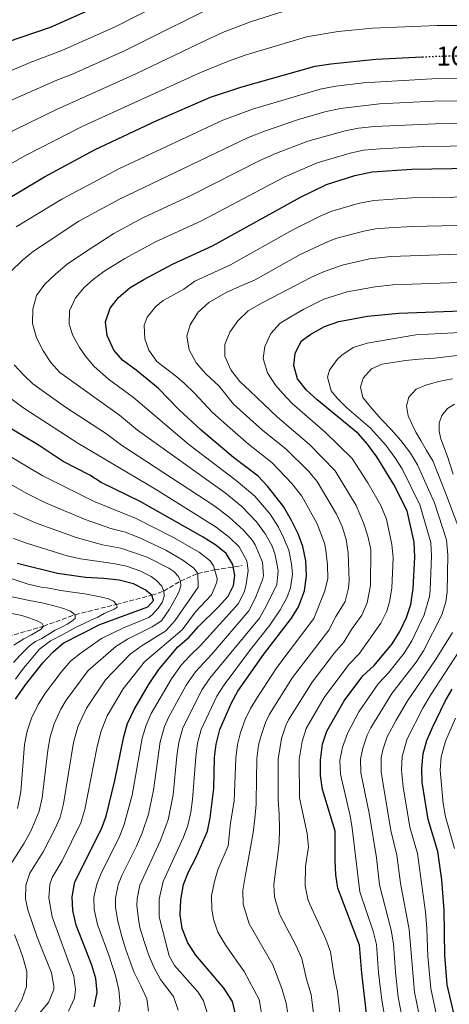
# Model space of a CAD drawing. Units: metres. Extents: x 658297 to 661756, y 4744133 to 4746526.
# Drawn here: x 658730 to 658888, y 4745794 to 4746156 of the extents above; entities that cross this region are included whole.
import ezdxf
from ezdxf.enums import TextEntityAlignment as Align

# ---------------------------------------------------------------- set-up
doc = ezdxf.new("R2010")
doc.units = ezdxf.units.M
doc.header["$MEASUREMENT"] = 0
doc.linetypes.add('DGN Style 3', pattern=[2.435891, 1.739922, -0.695969])
doc.linetypes.add('DGN Style 5', pattern=[1.217945, 0.521977, -0.695969])
for name, color, linetype, lineweight in [('Barranco lineal', 142, 'DGN Style 3', 13), ('Cota de curva de nivel directora', 7, 'Continuous', 0), ('Curva de nivel directora', 30, 'Continuous', 30), ('Curva de nivel directora no vista', 30, 'DGN Style 5', 30), ('Curva de nivel intermedia', 30, 'Continuous', 0)]:
    doc.layers.add(name, color=color, linetype=linetype, lineweight=lineweight)
doc.styles.add('Style-Arial', font='arial.ttf')

msp = doc.modelspace()

# ---------------------------------------------------------------- linework, layer by layer
at = {"layer": 'Barranco lineal', "color": 142, "linetype": 'DGN Style 3', "lineweight": 13}
msp.add_polyline3d([(658558.84, 4745911.44, 897.38), (658566.74, 4745911.56, 900), (658580.79, 4745910.41, 905), (658611.54, 4745910.71, 915), (658644.28, 4745911.86, 925), (658659.94, 4745915.05, 930), (658672.71, 4745916.53, 935), (658687.45, 4745918.94, 940), (658701.95, 4745922.84, 945), (658714.98, 4745926.27, 950), (658725.37, 4745929.22, 955), (658738.46, 4745933.03, 960), (658750.07, 4745937.29, 965), (658765.29, 4745941.07, 970), (658778.25, 4745944.44, 975), (658782.66, 4745945.97, 980), (658788.82, 4745949.6, 985), (658795.19, 4745952.44, 990), (658801.4, 4745953.78, 995), (658811.43, 4745955.3, 1002.02)], dxfattribs=at)
at = {"layer": 'Curva de nivel directora', "color": 30, "linetype": 'Continuous', "lineweight": 30, "flags": 128}
for points, elevation in [([(658725.3, 4746147.72), (658741.08, 4746153.1), (658760.71, 4746161.8)], 975), ([(658719.31, 4746086.52), (658738.88, 4746098.13), (658757.43, 4746108.17), (658780.12, 4746118.82), (658799.83, 4746127.45), (658810.93, 4746131.17), (658838.34, 4746138.78), (658844.1, 4746139.7), (658860.53, 4746141.43), (658877.59, 4746142.22)], 1000), ([(658809.17, 4745790), (658807.97, 4745795.14), (658804.86, 4745799.89), (658794.47, 4745812.17), (658791.5, 4745816.66), (658789.43, 4745822.01), (658788.67, 4745826.95), (658788.92, 4745832.51), (658789.97, 4745838.14), (658791.8, 4745842.79), (658794.49, 4745847.94), (658798.74, 4745857.8), (658799.74, 4745862.7), (658801.07, 4745873.42), (658801.34, 4745884.81), (658801.94, 4745889.77), (658803.33, 4745895.05), (658807.51, 4745904.84), (658809.92, 4745909.22), (658819.43, 4745922.81), (658829.59, 4745935.97), (658832.23, 4745940.21), (658834.37, 4745946.11), (658835.1, 4745951.57), (658834.87, 4745957.12), (658833.72, 4745962.32), (658832, 4745967.01), (658829.57, 4745971.86), (658826.7, 4745977.03), (658820.81, 4745984.55), (658817.41, 4745988.23), (658808.33, 4745995.04), (658796.36, 4746005.07), (658788.27, 4746012.61), (658780.63, 4746020.54), (658772.52, 4746027.15), (658767.56, 4746030.75), (658764.28, 4746034.51), (658761.85, 4746039.89), (658761.32, 4746044.88), (658763.02, 4746049.89), (658766.05, 4746053.86), (658770.38, 4746057.54), (658775.38, 4746060.41), (658785.83, 4746066.1), (658800.62, 4746072.84), (658832.85, 4746090.69), (658842.5, 4746095.39), (658852.86, 4746098.69), (658859.21, 4746100.04), (658873.79, 4746101.02), (658895.83, 4746101.37)], 1025), ([(658857.25, 4745789.69), (658855.38, 4745805.62), (658854.55, 4745815.89), (658846.67, 4745836.82), (658845.91, 4745841.76), (658845.67, 4745846.81), (658845.7, 4745857.71), (658841.03, 4745873.02), (658840.21, 4745878.18), (658840.24, 4745883.84), (658841.03, 4745889.68), (658842.56, 4745894.44), (658848.96, 4745905.64), (658855.86, 4745914.76), (658859.98, 4745918.58), (658866.53, 4745926.52), (658869.38, 4745931.15), (658871.79, 4745936.28), (658873.41, 4745941.05), (658874.32, 4745946.91), (658874.94, 4745958.42), (658874.65, 4745963.97), (658872.08, 4745975.4), (658867.22, 4745985.08), (658860.95, 4745995.25), (658857.5, 4745999.91), (658854.22, 4746003.68), (658839.06, 4746016.19), (658835.15, 4746019.82), (658831.82, 4746023.95), (658830.42, 4746028.82), (658830.96, 4746033.42), (658833.28, 4746037.85), (658836.67, 4746040.34), (658841.67, 4746043.15), (658847.02, 4746045.05), (658857.48, 4746047.01), (658869.05, 4746048.05), (658901.83, 4746049.29)], 1050), ([(658757.14, 4745793.21), (658758.26, 4745798.43), (658757.7, 4745803.63), (658756.19, 4745808.55), (658750.53, 4745823.23), (658749.22, 4745828.59), (658748.99, 4745833.59), (658749.95, 4745839.17), (658759.84, 4745858.59), (658761.52, 4745863.3), (658764.66, 4745876.33), (658767.95, 4745892.47), (658769.34, 4745897.27), (658771.78, 4745902.45), (658777.3, 4745911.89), (658780.8, 4745917.13), (658787.83, 4745925.48), (658792.01, 4745929.08), (658795.29, 4745932.86), (658802.7, 4745940), (658806.27, 4745944.08), (658808.28, 4745948), (658808.84, 4745951.63), (658808.1, 4745955.76), (658805.63, 4745959.75), (658801.74, 4745962.88), (658797.15, 4745965.73), (658773.98, 4745978.9), (658759.7, 4745985.85), (658755.45, 4745988.49), (658745.72, 4745993.56), (658736.91, 4745999.44), (658722.97, 4746007.8)], 1000), ([(658760.65, 4745950.61), (658753.9, 4745950.89), (658743.57, 4745952.37), (658728.8, 4745956.08)], 975), ([(658728.22, 4745906.26), (658731.85, 4745911.57), (658738.29, 4745919.64), (658741.92, 4745923.5), (658745.67, 4745926.82), (658759.21, 4745933.65), (658776.84, 4745940.21), (658778.84, 4745942.46), (658778.25, 4745944.44), (658775.89, 4745946.38), (658771.53, 4745948.6), (658766.32, 4745949.94), (658760.65, 4745950.61)], 975), ([(658893.99, 4745770.6), (658886.82, 4745801.31), (658885.9, 4745812.19), (658885.74, 4745828.74), (658884.88, 4745839.89), (658883.4, 4745850.26), (658879.78, 4745862.08), (658877.64, 4745875.73), (658877.46, 4745880.72), (658877.93, 4745886.24), (658879.35, 4745891.04), (658881.39, 4745895.84), (658886.11, 4745905.51), (658888.57, 4745909.87)], 1075)]:
    msp.add_lwpolyline(points, dxfattribs=dict(at, elevation=elevation))
at = {"layer": 'Curva de nivel directora no vista', "color": 30, "linetype": 'DGN Style 5', "lineweight": 30, "elevation": 1000, "flags": 128}
msp.add_lwpolyline([(658877.59, 4746142.22), (658883.92, 4746142.51), (658903.12, 4746142.9)], dxfattribs=at)
at = {"layer": 'Curva de nivel intermedia', "color": 30, "linetype": 'Continuous', "lineweight": 0, "flags": 128}
for points, elevation in [([(658722.8, 4746124.59), (658743.44, 4746133.68), (658749.43, 4746135.98), (658768.47, 4746144.61), (658806.3, 4746163.63)], 985), ([(658779.53, 4746160.77), (658764.59, 4746153.21), (658745.25, 4746144.54), (658733.53, 4746140.16), (658712.36, 4746131.21)], 980), ([(658722.26, 4746112.74), (658743.26, 4746122.89), (658772.36, 4746136.01), (658798.25, 4746148.44), (658804.83, 4746151.4), (658814.59, 4746155.15), (658828.89, 4746159.6)], 990), ([(658713.25, 4746095.42), (658731.6, 4746105.91), (658752.9, 4746116.73), (658795.91, 4746136.43), (658806.05, 4746140.6), (658812.6, 4746142.93), (658835.15, 4746149.62), (658846.8, 4746151.54), (658859.3, 4746152.82), (658883.15, 4746153.82), (658904.14, 4746153.81)], 995), ([(658728.39, 4746079.82), (658745.18, 4746090.01), (658766.39, 4746101.29), (658804.36, 4746118.95), (658815.32, 4746123.08), (658840.12, 4746130.41), (658845.85, 4746131.5), (658856.07, 4746132.76), (658881.16, 4746134.16), (658906.87, 4746134.62)], 1005), ([(658726.71, 4746063.57), (658730.67, 4746067.4), (658734.76, 4746070.89), (658739.41, 4746073.94), (658751.48, 4746081.89), (658766.37, 4746090.02), (658813.45, 4746112.5), (658819.7, 4746114.98), (658832.23, 4746119.27), (658841.85, 4746122.02), (658847.61, 4746123.3), (658861.99, 4746125.01), (658881.82, 4746125.93), (658906.61, 4746126.26)], 1010), ([(658788.02, 4745791.98), (658786.29, 4745796.95), (658781.48, 4745803.25), (658779, 4745807.78), (658777.06, 4745812.39), (658775.44, 4745817.18), (658773.92, 4745822.32), (658773.41, 4745825.46), (658772.81, 4745830.45), (658772.95, 4745832.94), (658773.93, 4745837.85), (658781.3, 4745854.09), (658784.32, 4745861.94), (658786.08, 4745871.13), (658787.47, 4745885.34), (658788.23, 4745890.28), (658789.7, 4745895.68), (658796.83, 4745909.76), (658799.61, 4745913.91), (658817.83, 4745936.06), (658820.34, 4745940.38), (658824.16, 4745948.32), (658824.65, 4745953.31), (658824.46, 4745954.92), (658823.43, 4745959.79), (658822.44, 4745962.51), (658820.06, 4745966.91), (658816.71, 4745971.37), (658811.35, 4745977.02), (658805.17, 4745982.01), (658773.06, 4746005.12), (658766.46, 4746010.54), (658744.44, 4746026.28), (658741.17, 4746029.89), (658738.4, 4746034.25), (658735.97, 4746039.07), (658734.48, 4746044.24), (658734.6, 4746049.55), (658735.97, 4746054.54), (658738.97, 4746058.76), (658743.03, 4746062.52), (658747.18, 4746066.09), (658753.92, 4746070.64), (658764.29, 4746077.4), (658775.25, 4746083.28), (658792.42, 4746091.23), (658817.92, 4746104.13), (658824.08, 4746106.88), (658835.65, 4746111.31), (658849.36, 4746115.1), (658854.27, 4746116), (658860.13, 4746116.6), (658882.48, 4746117.69), (658927.56, 4746118.44)], 1015), ([(658756.7, 4746060.4), (658760.69, 4746063.43), (658768.42, 4746068.13), (658779.69, 4746074.27), (658796.52, 4746082.04), (658826.86, 4746098.01), (658839.08, 4746103.35), (658851.11, 4746106.89), (658856, 4746107.93), (658862.16, 4746108.49), (658878.14, 4746109.34), (658927.02, 4746109.95)], 1020), ([(658775.67, 4746038.59), (658775.46, 4746043.62), (658776.61, 4746046.59), (658779.76, 4746050.58), (658782.49, 4746052.72), (658790, 4746056.93), (658794.11, 4746059.8), (658807.14, 4746065.84), (658829.82, 4746078.53), (658840.18, 4746083.77), (658844.39, 4746085.51), (658854.12, 4746088.32), (658859.86, 4746089.52), (658873.84, 4746090.46), (658912.59, 4746091.11)], 1030), ([(658828.9, 4745786.75), (658827.59, 4745794.54), (658826.01, 4745799.89), (658822.8, 4745808.58), (658814.04, 4745823.67), (658811.87, 4745830.9), (658811.68, 4745835.9), (658812.57, 4745841.14), (658813.5, 4745846.41), (658814.51, 4745851.77), (658815.49, 4745857.29), (658816.12, 4745862.35), (658816.62, 4745867.72), (658816.56, 4745868.81), (658816.9, 4745884.42), (658817.52, 4745889.37), (658818.41, 4745892.9), (658820.01, 4745897.66), (658821.53, 4745900.68), (658830.02, 4745914.24), (658843.33, 4745931.56), (658845.88, 4745936.64), (658849.34, 4745942.18), (658850.6, 4745947.04), (658850.79, 4745949.71), (658850.41, 4745960.01), (658849.65, 4745964.93), (658848.19, 4745969.72), (658846.09, 4745974.24), (658839.02, 4745986.18), (658835.82, 4745990.03), (658827.46, 4745998.19), (658819.06, 4746004.95), (658808.35, 4746014.67), (658803.05, 4746021.25), (658798.17, 4746025.8), (658794.63, 4746029.87), (658791.95, 4746034.66), (658791.14, 4746039.6), (658792.36, 4746043.78), (658795.33, 4746048.46), (658799.23, 4746052.03), (658805.54, 4746055.68), (658810.44, 4746057.89), (658815.44, 4746059.97), (658816.31, 4746060.3), (658832.79, 4746069.69), (658843.09, 4746074.46), (658846.27, 4746075.62), (658856.2, 4746078.18), (658860.51, 4746079.01), (658865.49, 4746079.4), (658873.89, 4746079.91), (658901.23, 4746080.48)], 1035), ([(658837.99, 4745787.81), (658836.85, 4745797.75), (658835.17, 4745803.33), (658833.38, 4745811.02), (658831.35, 4745815.59), (658825.18, 4745827.29), (658823.33, 4745833.68), (658823.11, 4745838.06), (658823.71, 4745843.01), (658824.48, 4745848.21), (658825.11, 4745853.56), (658825.16, 4745858.57), (658825.01, 4745863.88), (658824.74, 4745869.31), (658824.68, 4745884.23), (658825.95, 4745891.82), (658827.5, 4745896.6), (658828.54, 4745898.6), (658837.15, 4745912.51), (658845.35, 4745923.25), (658848.88, 4745927.23), (658851.64, 4745931.9), (658855.38, 4745937.13), (658857.42, 4745941.7), (658858.61, 4745948.01), (658858.73, 4745961.23), (658857.66, 4745966.11), (658856.08, 4745970.99), (658853.36, 4745977.42), (658845.7, 4745990.11), (658836.23, 4745999.85), (658824.42, 4746009.91), (658814.4, 4746019.41), (658810.6, 4746023.02), (658807.32, 4746027.23), (658805.13, 4746032.27), (658805.16, 4746036.58), (658806.94, 4746041.1), (658809.87, 4746045.26), (658813.69, 4746048.99), (658818.53, 4746051.69), (658825.67, 4746055.38), (658836.7, 4746061.17), (658841.35, 4746063.31), (658848.16, 4746065.74), (658858.28, 4746068.02), (658866.14, 4746068.92), (658901.43, 4746070.08)], 1040), ([(658798.77, 4745790.64), (658797.22, 4745795.38), (658795.32, 4745798.55), (658786.67, 4745808.42), (658784.63, 4745811.97), (658781.04, 4745826.21), (658780.93, 4745832.72), (658782.42, 4745839.23), (658789.96, 4745855.56), (658791.53, 4745859.87), (658792.63, 4745864.76), (658793.22, 4745869.39), (658794.41, 4745885.07), (658795.09, 4745890.02), (658796.44, 4745895.15), (658802.17, 4745907.3), (658804.81, 4745911.54), (658814.55, 4745924.53), (658821.68, 4745933.39), (658825.44, 4745939.1), (658827.83, 4745943.49), (658829.26, 4745947.21), (658829.93, 4745952.2), (658829.66, 4745956.02), (658828.6, 4745961.01), (658826.72, 4745965.66), (658824.78, 4745969.43), (658821.71, 4745974.2), (658816.08, 4745980.79), (658809.29, 4745986.62), (658791.88, 4745999.84), (658771.6, 4746017.12), (658762.36, 4746023.87), (658757.09, 4746028.52), (658753.86, 4746032.28), (658751.7, 4746035.4), (658749.25, 4746039.9), (658747.93, 4746043.98), (658748.04, 4746048.89), (658750.23, 4746053.73), (658753.5, 4746057.63), (658756.7, 4746060.4)], 1020), ([(658847.62, 4745788.75), (658846.46, 4745798.68), (658845.27, 4745804.48), (658843.96, 4745813.46), (658842.16, 4745818.12), (658836.33, 4745830.95), (658835.64, 4745832.79), (658834.6, 4745837.71), (658834.79, 4745844.91), (658835.84, 4745851.96), (658835.35, 4745856.91), (658832.57, 4745869.98), (658832.46, 4745884.03), (658833.49, 4745890.75), (658835.02, 4745895.52), (658841.62, 4745906.87), (658850.61, 4745919), (658854.43, 4745922.9), (658862.38, 4745934.14), (658864.6, 4745938.61), (658865.6, 4745942.06), (658866.43, 4745947), (658866.93, 4745958.16), (658866.43, 4745963.12), (658864.53, 4745972.42), (658862.42, 4745977.38), (658857.63, 4745985.78), (658851.88, 4745994.73), (658842.02, 4746004.36), (658829.79, 4746014.87), (658826.37, 4746018.51), (658823.73, 4746021.68), (658820.74, 4746026.17), (658819.25, 4746031.39), (658819.82, 4746035.8), (658822, 4746040.59), (658825.44, 4746044.42), (658829.77, 4746047.02), (658834.14, 4746049.5), (658841.48, 4746053.16), (658850.05, 4746055.86), (658860.37, 4746057.79), (658866.79, 4746058.43), (658901.63, 4746059.68)], 1045), ([(658866.37, 4745775.32), (658862.73, 4745795.68), (658861.58, 4745805.76), (658860.81, 4745816.15), (658859.6, 4745821), (658854.69, 4745835.42), (658851.91, 4745858.83), (658851.19, 4745863.4), (658847.66, 4745878.69), (658847.4, 4745883.68), (658848.31, 4745888.67), (658850.17, 4745893.69), (658854.33, 4745901.6), (658861.4, 4745911.88), (658865.2, 4745915.96), (658870.94, 4745923.19), (658873.79, 4745927.71), (658878.34, 4745937.18), (658880.34, 4745944.02), (658880.58, 4745946.25), (658881.02, 4745958.76), (658880.75, 4745963.75), (658876.8, 4745977.62), (658870.22, 4745990.82), (658867.62, 4745995.09), (658864.28, 4745999.54), (658858.48, 4746005.93), (658849.99, 4746013.29), (658846.43, 4746016.79), (658844.2, 4746019.5), (658842.82, 4746024.5), (658843.5, 4746027.07), (658846.42, 4746031.08), (658848.08, 4746032.61), (658852.23, 4746035.4), (658857.35, 4746037.09), (658875.29, 4746040.07), (658903.44, 4746041.57)], 1055), ([(658819.07, 4745788.09), (658817.69, 4745795.84), (658812.21, 4745806.14), (658805.43, 4745815.72), (658802.53, 4745820.69), (658800.89, 4745825.45), (658800.27, 4745828.93), (658800.25, 4745833.93), (658801.32, 4745839.25), (658802.57, 4745843.6), (658806.31, 4745852.39), (658807.19, 4745860.84), (658808.49, 4745868.73), (658809.12, 4745884.62), (658809.76, 4745889.56), (658810.87, 4745893.97), (658812.52, 4745898.72), (658814.52, 4745902.76), (658817.13, 4745907.03), (658824.24, 4745917.9), (658837.78, 4745935.88), (658841.84, 4745946.1), (658842.95, 4745950.64), (658842.85, 4745955.64), (658842.22, 4745961.03), (658841.69, 4745963.62), (658839.05, 4745970.63), (658833.34, 4745980.86), (658829.78, 4745985.54), (658822.43, 4745993.21), (658813.81, 4745999.9), (658806.9, 4746005.96), (658800.52, 4746011.57), (658793.92, 4746018.73), (658790.3, 4746022.18), (658787.48, 4746024.72), (658780.13, 4746030.36), (658777.18, 4746034.51), (658775.67, 4746038.59)], 1030), ([(658858.76, 4745895.68), (658866.46, 4745908.31), (658875.35, 4745919.86), (658878.07, 4745924.05), (658884.81, 4745937.27), (658886.32, 4745942.06), (658886.84, 4745945.58), (658887.09, 4745959.1), (658886.58, 4745964.77), (658882.08, 4745978.36), (658875.85, 4745992.31), (658873.27, 4745996.59), (658869.73, 4746001.25), (658866.22, 4746005.37), (658862.71, 4746009.06), (658859.06, 4746013.02), (658855.76, 4746017.04), (658854.91, 4746020.88), (658855.92, 4746024.19), (658858.99, 4746027.66), (658862.89, 4746029.34), (658871.45, 4746030.72), (658876.56, 4746031.16), (658881.97, 4746031.56), (658887.43, 4746032.14), (658892.43, 4746032.74)], 1060), ([(658777.02, 4745791.64), (658776.46, 4745796.18), (658774.19, 4745800.87), (658771.81, 4745805.8), (658770.52, 4745809.09), (658768.73, 4745814.27), (658767.25, 4745819.09), (658765.79, 4745824.72), (658764.94, 4745829.69), (658764.96, 4745833.16), (658765.97, 4745838.04), (658767.32, 4745841.43), (658772.62, 4745852.27), (658774.71, 4745857.16), (658777.11, 4745864.02), (658778.94, 4745872.86), (658781.36, 4745890.53), (658782.95, 4745896.2), (658784.4, 4745899.49), (658790.96, 4745911.34), (658794.38, 4745916.29), (658800.32, 4745922.78), (658813.97, 4745938.73), (658816.24, 4745943.18), (658818.93, 4745950.06), (658819.35, 4745951.6), (658818.96, 4745956.56), (658816.3, 4745962.96), (658815.21, 4745964.59), (658811.92, 4745968.35), (658806.62, 4745973.26), (658801.05, 4745977.41), (658767.19, 4745999.58), (658761.31, 4746003.96), (658746.59, 4746013.51), (658734.52, 4746022.16), (658731.35, 4746025.13), (658727.75, 4746029.07)], 1010), ([(658892.55, 4745965.18), (658886.24, 4745982.06), (658881.47, 4745993.79), (658879.17, 4745997.59), (658877.1, 4746001.26), (658875.33, 4746004.38), (658873.89, 4746007.14), (658872.52, 4746010.37), (658871.87, 4746014.02), (658872.74, 4746017.23), (658875.42, 4746020.12), (658878.91, 4746021.65), (658883.55, 4746022.92), (658888.81, 4746023.93)], 1065), ([(658763.01, 4745810.57), (658762.83, 4745811.24), (658758.33, 4745823.43), (658757.04, 4745828.91), (658756.97, 4745833.37), (658758.03, 4745838.25), (658759.77, 4745842.52), (658766.23, 4745855.43), (658768.11, 4745860.23), (658771.09, 4745870.95), (658774.75, 4745891.93), (658776.18, 4745896.72), (658778.09, 4745900.97), (658785.51, 4745913.7), (658789.12, 4745918.69), (658792.25, 4745922.23), (658796.16, 4745925.93), (658810.12, 4745941.41), (658812.28, 4745945.93), (658812.99, 4745948.5), (658813.69, 4745953.51), (658813.22, 4745957.07), (658810.42, 4745962.17), (658806.82, 4745965.64), (658801.88, 4745969.49), (658779.68, 4745983.39), (658751.08, 4746000.28), (658731.23, 4746013.14), (658724.6, 4746018.05)], 1005), ([(658889.03, 4745988.89), (658886.88, 4745995.36), (658884.49, 4746001.91), (658883.84, 4746004.69), (658883.9, 4746007.63), (658884.81, 4746010.43), (658886.96, 4746013.01), (658889.45, 4746014.69)], 1070), ([(658759.55, 4745894.3), (658761.84, 4745900.13), (658767.8, 4745910.08), (658775.56, 4745919.97), (658789.37, 4745931.76), (658794.29, 4745938.34), (658800.19, 4745944.54), (658802.14, 4745949.27), (658802.25, 4745950.58), (658800.99, 4745955.29), (658799.69, 4745957.07), (658795.68, 4745960.28), (658785.95, 4745965.81), (658772.59, 4745972.68), (658757.12, 4745978.85), (658737.95, 4745988.45), (658719.13, 4745999.63)], 995), ([(658731.97, 4745837.87), (658733.5, 4745842.32), (658738.36, 4745850.12), (658743, 4745859.21), (658744.56, 4745862.95), (658745.85, 4745867.79), (658749.53, 4745890.31), (658751.14, 4745896.14), (658754.34, 4745902.99), (658761.29, 4745913.4), (658770.32, 4745922.81), (658774.37, 4745925.73), (658783.44, 4745931.37), (658786.79, 4745935.08), (658795.32, 4745947.36), (658795.19, 4745952.44), (658793.74, 4745954.4), (658789.7, 4745957.37), (658783.43, 4745960.96), (658774.39, 4745965.34), (658768.65, 4745967.59), (658763.25, 4745969.01), (658753.78, 4745972.24), (658738.95, 4745978.56), (658732.14, 4745981.88), (658714.23, 4745992.14)], 990), ([(658724.98, 4745843.34), (658731.43, 4745853.37), (658733.84, 4745857.75), (658736.92, 4745865.14), (658738.02, 4745870.01), (658740.05, 4745887.5), (658740.98, 4745892.41), (658742.45, 4745897.21), (658744.84, 4745902.53), (658746.84, 4745905.85), (658754.87, 4745916.8), (658765.08, 4745925.65), (658769.35, 4745928.24), (658778.4, 4745932.87), (658781.85, 4745935.05), (658784.82, 4745939.32), (658787.26, 4745943.69), (658788.18, 4745945.6), (658788.94, 4745947.83), (658788.82, 4745949.6), (658788.1, 4745951.34), (658786.39, 4745953.18), (658784.55, 4745954.41), (658776.56, 4745958.42), (658766.92, 4745961.68), (658760.13, 4745962.97), (658750.48, 4745965.6), (658735.57, 4745971.07), (658727.43, 4745974.65)], 985), ([(658727.47, 4745965.25), (658732.18, 4745963.57), (658747.22, 4745958.94), (658752.08, 4745957.78), (658764.13, 4745956.14), (658769.01, 4745955.07), (658773.85, 4745953.43), (658778.01, 4745951.33), (658780.04, 4745949.82), (658781.92, 4745947.76), (658782.66, 4745945.97), (658782.81, 4745944.12), (658782.03, 4745941.81), (658780.63, 4745939.7), (658778.52, 4745937.31), (658777.15, 4745936.22), (658767.92, 4745932.51), (658759.83, 4745928.48), (658752.28, 4745923.31), (658748.4, 4745920.15), (658744.99, 4745916.2), (658739.23, 4745908.54), (658736.56, 4745904.32), (658734.1, 4745899.25), (658732.47, 4745894.49), (658731.52, 4745889.59), (658730.21, 4745872.23), (658728.93, 4745866.03)], 980), ([(658765.5, 4745940.07), (658765.29, 4745941.07), (658764.18, 4745942.23), (658762.33, 4745943.1), (658759.35, 4745943.89), (658753.61, 4745945), (658749.15, 4745945.52), (658744.82, 4745946.2), (658740.6, 4745947.06), (658737.67, 4745947.45), (658732.8, 4745948.55), (658716.73, 4745953.9)], 970), ([(658742.37, 4745940.57), (658738.52, 4745941.53), (658732.72, 4745942.62), (658724, 4745944.41)], 965), ([(658727.41, 4745919.71), (658729.91, 4745922.46), (658733.38, 4745925.88), (658735.56, 4745927.39), (658737.82, 4745928.57), (658742.77, 4745931.6), (658745.32, 4745932.85), (658747.21, 4745933.83), (658748.94, 4745934.87), (658750.16, 4745935.92), (658750.07, 4745937.29), (658748.4, 4745938.6), (658745.87, 4745939.62), (658742.37, 4745940.57)], 965), ([(658728.14, 4745913.64), (658731.11, 4745917.65), (658733.37, 4745920.22), (658737.07, 4745924.62), (658741.1, 4745927.65), (658745.86, 4745930.16), (658750.68, 4745932.78), (658753.45, 4745934.08), (658755.91, 4745935.3), (658758.39, 4745936.43), (658760.78, 4745937.67), (658762.76, 4745938.58), (658764.49, 4745939.35), (658765.5, 4745940.07)], 970), ([(658727.6, 4745926.04), (658731.23, 4745928.45), (658734.06, 4745929.91), (658736.16, 4745931.09), (658737.67, 4745932.02), (658738.46, 4745933.03), (658737.95, 4745934.05), (658736.12, 4745935), (658733.51, 4745935.96), (658730.53, 4745936.95), (658726.82, 4745937.7)], 960), ([(658879.05, 4745777.83), (658874.76, 4745798.65), (658872.77, 4745821.64), (658869.6, 4745838.66), (658868.31, 4745848.88), (658866.14, 4745857.97), (658862.88, 4745877.28), (658862.56, 4745879.7), (658862.6, 4745884.69), (658863.17, 4745887.62), (658864.77, 4745892.36), (658868.01, 4745898.53), (658872.19, 4745905.64), (658882.52, 4745920.69), (658888.74, 4745930.69)], 1065), ([(658887.2, 4745770.11), (658880.79, 4745799.98), (658879.72, 4745811.87), (658879.35, 4745821.93), (658878.8, 4745828.04), (658875.85, 4745849.57), (658873.13, 4745859.19), (658870.66, 4745874.04), (658870.01, 4745880.21), (658870.22, 4745885.2), (658872.08, 4745891.69), (658877.9, 4745902.98), (658880.88, 4745908.13), (658894.39, 4745928.83)], 1070), ([(658889.46, 4745851.39), (658886.23, 4745863.01), (658885.32, 4745867.94), (658884.18, 4745880.12), (658884.57, 4745885.12), (658886.17, 4745890.85), (658889.87, 4745899.23)], 1080), ([(658872.71, 4745776.57), (658868.81, 4745796.71), (658867.79, 4745805.89), (658867.07, 4745816.41), (658866.19, 4745821.33), (658861.95, 4745838.05), (658860.8, 4745847.98), (658858.15, 4745864.31), (658855.11, 4745879.2), (658855, 4745884.18), (658855.79, 4745888.3), (658857.45, 4745893.04), (658858.76, 4745895.68)], 1060), ([(658747.65, 4745791.67), (658749.84, 4745796.36), (658750.28, 4745799.58), (658749.6, 4745804.53), (658741.71, 4745826.32), (658740.45, 4745833.24), (658740.81, 4745838.18), (658741.72, 4745840.74), (658745.29, 4745846.87), (658752.2, 4745860.77), (658753.7, 4745865.67), (658758.1, 4745888.22), (658759.55, 4745894.3)], 995), ([(658736.35, 4745790.1), (658740.33, 4745794.8), (658742.24, 4745799.52), (658742.31, 4745800.74), (658741.45, 4745805.66), (658736.15, 4745818.81), (658732.75, 4745828.88), (658731.92, 4745832.89), (658731.97, 4745837.87)], 990), ([(658727.94, 4745791.2), (658730.56, 4745795.82), (658732.25, 4745800.73), (658732.39, 4745806.13), (658730.9, 4745811.4), (658730, 4745813.89), (658727.77, 4745819.79)], 985), ([(658765.92, 4745789.91), (658766.63, 4745794.21), (658766.16, 4745799.45), (658764.9, 4745804.68), (658763.01, 4745810.57)], 1005)]:
    msp.add_lwpolyline(points, dxfattribs=dict(at, elevation=elevation))

# ---------------------------------------------------------------- texts
at = {"layer": 'Cota de curva de nivel directora', "color": 7, "linetype": 'Continuous', "lineweight": 0, "style": 'Style-Arial'}
msp.add_text('1000', height=7, rotation=1.1527, dxfattribs=at).set_placement((658893.39, 4746142.7, 1000), align=Align.MIDDLE_CENTER)

doc.saveas('drawing.dxf')
